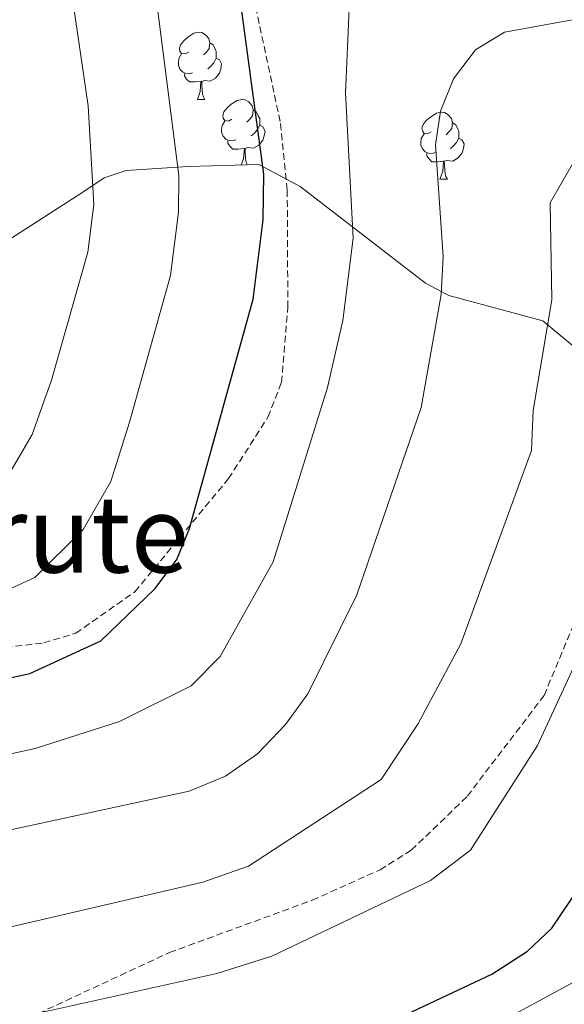
# Model space of a CAD drawing. Units: metres. Extents: x 585951 to 590444, y 4740143 to 4743170.
# Drawn here: x 587406 to 587488, y 4741886 to 4742033 of the extents above; entities that cross this region are included whole.
import ezdxf
from ezdxf.enums import TextEntityAlignment as Align

# ---------------------------------------------------------------- set-up
doc = ezdxf.new("R2010")
doc.units = ezdxf.units.M
doc.header["$MEASUREMENT"] = 0
doc.linetypes.add('TRAZOSX2', pattern=[1.5, 1, -0.5])
for name, color, linetype, lineweight in [('Level 16', 1, 'Continuous', 13), ('Level 21', 19, 'Continuous', 0), ('Level 35', 92, 'Continuous', 0), ('Level 36', 19, 'Continuous', 40), ('Level 4', 36, 'Continuous', 30), ('Level 45', 19, 'Continuous', 0), ('Level 5', 36, 'Continuous', 0)]:
    doc.layers.add(name, color=color, linetype=linetype, lineweight=lineweight)
doc.styles.add('Arial', font='ARIAL.TTF', dxfattribs={"height": 0.2})

msp = doc.modelspace()

# ---------------------------------------------------------------- linework, layer by layer
at = {"layer": 'Level 16', "color": 1, "linetype": 'Continuous', "lineweight": 13, "ltscale": 0.5}
msp.add_polyline3d([(587455.08, 4741873.58, 1047.75), (587464.73, 4741878.14, 1048.85), (587479.93, 4741884.14, 1048.72), (587489.92, 4741889.61, 1047.61), (587498.78, 4741896.02, 1046.51)], dxfattribs=at)
at = {"layer": 'Level 21', "color": 19, "linetype": 'TRAZOSX2', "lineweight": 0}
for points in [[(587404.34, 4741939.23, 1076.32), (587410.04, 4741939.92, 1076.32), (587414.83, 4741941.36, 1076.2), (587423.66, 4741947.56, 1075.63), (587437.65, 4741964.47, 1073.84), (587443.54, 4741973.67, 1073.18), (587445.56, 4741978.86, 1072.9), (587446.51, 4741990.11, 1072.58), (587446.42, 4742007.64, 1072.87), (587445.36, 4742017.87, 1073), (587440.68, 4742039.77, 1074.25)], [(587407.88, 4741883.87, 1055.61), (587428.83, 4741893.63, 1055.73), (587450.16, 4741901.44, 1056.85), (587460.29, 4741906, 1056.98), (587464.96, 4741908.91, 1056.85), (587473.33, 4741916.99, 1056.85), (587484.8, 4741932.06, 1056.3), (587491.36, 4741947.8, 1055.88), (587492.88, 4741957.36, 1056.3), (587493.31, 4741972.52, 1056.68), (587492.53, 4741979.8, 1056.57), (587490.46, 4741995.32, 1058.09), (587490.92, 4742000.9, 1058.22), (587492.22, 4742005.69, 1058.74), (587495.23, 4742009.75, 1059.33), (587508.22, 4742019.04, 1060.77), (587528.33, 4742030.09, 1062.63), (587541.85, 4742038.72, 1063.4)]]:
    msp.add_polyline3d(points, dxfattribs=at)
at = {"layer": 'Level 35', "color": 92, "linetype": 'Continuous', "lineweight": 0, "ltscale": 0.5}
msp.add_polyline3d([(587500.9, 4741974.5, 1055.88), (587484.59, 4741988.09, 1060.64), (587470.58, 4741991.86, 1065.17), (587467.07, 4741993.69, 1066.63), (587448.37, 4742008.17, 1074.42), (587442.15, 4742011.45, 1076.83), (587431.55, 4742011.14, 1079.72), (587422.33, 4742010.55, 1083.9), (587419.05, 4742009.44, 1085.24), (587415.72, 4742007.19, 1085.37), (587405.12, 4742000.39, 1088.96)], dxfattribs=at)
at = {"layer": 'Level 36', "color": 92, "linetype": 'Continuous', "lineweight": 0}
for points in [[(587431.69, 4742028.24, 0.01), (587431.16, 4742027.98, 0.01), (587430.63, 4742028.03, 0.01), (587430.36, 4742028.4, 0.01), (587430.31, 4742028.83, 0.01), (587430.47, 4742029.35, 0.01), (587430.95, 4742029.94, 0.01), (587431.58, 4742030.47, 0.01), (587432.48, 4742031.06, 0.01), (587433.23, 4742031.22, 0.01), (587433.65, 4742031.16, 0.01), (587434.18, 4742030.85, 0.01), (587434.71, 4742030.26, 0.01), (587434.87, 4742029.62, 0.01), (587434.76, 4742028.77, 0.01), (587434.34, 4742028.24, 0.01), (587433.92, 4742027.82, 0.01)], [(587434.87, 4742029.62, 0.01), (587435.35, 4742029.31, 0.01), (587435.66, 4742028.67, 0.01), (587435.82, 4742028.35, 0.01), (587435.82, 4742027.77, 0.01), (587435.82, 4742027.34, 0.01), (587435.45, 4742026.65, 0.01), (587435.03, 4742026.17, 0.01), (587434.55, 4742025.75, 0.01)], [(587432.27, 4742025.16, 0.01), (587431.85, 4742025, 0.01), (587431.26, 4742025.06, 0.01), (587430.79, 4742025.27, 0.01), (587430.36, 4742025.7, 0.01), (587430.15, 4742026.28, 0.01), (587430.15, 4742026.7, 0.01), (587430.2, 4742027.29, 0.01), (587430.63, 4742027.98, 0.01)], [(587435.82, 4742027.34, 0.01), (587436.28, 4742027.09, 0.01), (587436.62, 4742026.48, 0.01), (587436.51, 4742025.75, 0.01), (587436.3, 4742025.11, 0.01), (587435.72, 4742024.37, 0.01), (587434.92, 4742023.89, 0.01), (587434.07, 4742024, 0.01), (587433.64, 4742023.87, 0.01)], [(587433.53, 4742023.87, 0.01), (587432.64, 4742023.78, 0.01), (587431.8, 4742023.78, 0.01), (587431.37, 4742024.21, 0.01), (587431.05, 4742024.69, 0.01), (587431.05, 4742025, 0.01)], [(587432.99, 4742021.18, 0.01), (587433.42, 4742022.34, 0.01), (587433.53, 4742023.87, 0.01), (587433.64, 4742023.87, 0.01), (587433.68, 4742023.28, 0.01), (587433.71, 4742022.6, 0.01), (587433.78, 4742021.98, 0.01), (587433.9, 4742021.58, 0.01), (587434.11, 4742021.18, 0.01)], [(587432.99, 4742021.18, 0.01), (587434.11, 4742021.18, 0.01)], [(587438.16, 4742018.21, 0.01), (587437.63, 4742017.94, 0.01), (587437.1, 4742018, 0.01), (587436.84, 4742018.37, 0.01), (587436.78, 4742018.79, 0.01), (587436.94, 4742019.31, 0.01), (587437.42, 4742019.91, 0.01), (587438.06, 4742020.44, 0.01), (587438.96, 4742021.02, 0.01), (587439.7, 4742021.18, 0.01), (587440.13, 4742021.13, 0.01), (587440.66, 4742020.81, 0.01), (587441.19, 4742020.23, 0.01), (587441.35, 4742019.59, 0.01), (587441.24, 4742018.74, 0.01), (587440.81, 4742018.21, 0.01), (587440.39, 4742017.78, 0.01)], [(587441.35, 4742019.59, 0.01), (587441.82, 4742019.27, 0.01), (587442.14, 4742018.63, 0.01), (587442.3, 4742018.31, 0.01), (587442.3, 4742017.73, 0.01), (587442.3, 4742017.31, 0.01), (587441.93, 4742016.62, 0.01), (587441.51, 4742016.14, 0.01), (587441.03, 4742015.72, 0.01)], [(587467.93, 4742016.3, 0.01), (587467.4, 4742016.04, 0.01), (587466.87, 4742016.09, 0.01), (587466.61, 4742016.46, 0.01), (587466.55, 4742016.89, 0.01), (587466.71, 4742017.41, 0.01), (587467.19, 4742018, 0.01), (587467.83, 4742018.53, 0.01), (587468.73, 4742019.12, 0.01), (587469.47, 4742019.28, 0.01), (587469.9, 4742019.22, 0.01), (587470.43, 4742018.91, 0.01), (587470.96, 4742018.32, 0.01), (587471.12, 4742017.68, 0.01), (587471.01, 4742016.83, 0.01), (587470.58, 4742016.3, 0.01), (587470.16, 4742015.88, 0.01)], [(587438.75, 4742015.13, 0.01), (587438.32, 4742014.97, 0.01), (587437.74, 4742015.03, 0.01), (587437.26, 4742015.24, 0.01), (587436.84, 4742015.66, 0.01), (587436.62, 4742016.25, 0.01), (587436.62, 4742016.67, 0.01), (587436.68, 4742017.25, 0.01), (587437.1, 4742017.94, 0.01)], [(587442.3, 4742017.31, 0.01), (587442.75, 4742017.06, 0.01), (587443.1, 4742016.44, 0.01), (587442.99, 4742015.72, 0.01), (587442.77, 4742015.08, 0.01), (587442.19, 4742014.34, 0.01), (587441.39, 4742013.86, 0.01), (587440.55, 4742013.96, 0.01), (587440.11, 4742013.83, 0.01)], [(587471.12, 4742017.68, 0.01), (587471.59, 4742017.37, 0.01), (587471.91, 4742016.73, 0.01), (587472.07, 4742016.41, 0.01), (587472.07, 4742015.83, 0.01), (587472.07, 4742015.4, 0.01), (587471.7, 4742014.71, 0.01), (587471.28, 4742014.23, 0.01), (587470.8, 4742013.81, 0.01)], [(587468.52, 4742013.22, 0.01), (587468.09, 4742013.06, 0.01), (587467.51, 4742013.12, 0.01), (587467.03, 4742013.33, 0.01), (587466.61, 4742013.76, 0.01), (587466.39, 4742014.34, 0.01), (587466.39, 4742014.76, 0.01), (587466.45, 4742015.35, 0.01), (587466.87, 4742016.04, 0.01)], [(587472.07, 4742015.4, 0.01), (587472.52, 4742015.15, 0.01), (587472.87, 4742014.54, 0.01), (587472.76, 4742013.81, 0.01), (587472.55, 4742013.17, 0.01), (587471.96, 4742012.43, 0.01), (587471.17, 4742011.95, 0.01), (587470.32, 4742012.06, 0.01), (587469.89, 4742011.93, 0.01)], [(587440.01, 4742013.83, 0.01), (587439.11, 4742013.75, 0.01), (587438.27, 4742013.75, 0.01), (587437.85, 4742014.18, 0.01), (587437.53, 4742014.65, 0.01), (587437.53, 4742014.97, 0.01)], [(587439.55, 4742011.38, 0.01), (587439.89, 4742012.31, 0.01), (587440.01, 4742013.83, 0.01), (587440.11, 4742013.83, 0.01), (587440.15, 4742013.25, 0.01), (587440.19, 4742012.56, 0.01), (587440.25, 4742011.95, 0.01), (587440.37, 4742011.55, 0.01), (587440.45, 4742011.4, 0.01)], [(587469.78, 4742011.93, 0.01), (587468.89, 4742011.84, 0.01), (587468.04, 4742011.84, 0.01), (587467.62, 4742012.27, 0.01), (587467.3, 4742012.75, 0.01), (587467.3, 4742013.06, 0.01)], [(587469.23, 4742009.24, 0.01), (587469.67, 4742010.4, 0.01), (587469.78, 4742011.93, 0.01), (587469.89, 4742011.93, 0.01), (587469.92, 4742011.34, 0.01), (587469.96, 4742010.66, 0.01), (587470.03, 4742010.04, 0.01), (587470.14, 4742009.64, 0.01), (587470.36, 4742009.24, 0.01)], [(587469.23, 4742009.24, 0.01), (587470.36, 4742009.24, 0.01)]]:
    msp.add_polyline3d(points, dxfattribs=at)
at = {"layer": 'Level 4', "color": 36, "linetype": 'Continuous', "lineweight": 30}
for points in [[(587354.94, 4741923.71, 1075.01), (587407.93, 4741935.33, 1075.01), (587418.56, 4741940.21, 1075.01), (587426.66, 4741948.04, 1075.01), (587429.91, 4741952.39, 1075.01), (587431.83, 4741957, 1075.01), (587441.31, 4741991.33, 1075.01), (587442.84, 4742003.17, 1075.01), (587442.9, 4742010.01, 1075.01), (587438.83, 4742040.35, 1075.01)], [(587464.39, 4741884.46, 1050.01), (587477, 4741890.41, 1050.01), (587482.33, 4741893.84, 1050.01), (587485.97, 4741897.27, 1050.01), (587498.76, 4741916.24, 1050.01)]]:
    msp.add_polyline3d(points, dxfattribs=at)
at = {"layer": 'Level 5', "color": 36, "linetype": 'Continuous', "lineweight": 0}
for points in [[(587408.3, 4741971.06, 1085.01), (587411.21, 4741979.19, 1085.01), (587416.6, 4741998.34, 1085.01), (587417.52, 4742005.45, 1085.01), (587416.66, 4742020.2, 1085.01), (587413.48, 4742042.07, 1085.01)], [(587399.75, 4741910.8, 1065.01), (587431.74, 4741917.77, 1065.01), (587437.17, 4741919.98, 1065.01), (587441.96, 4741923.35, 1065.01), (587446.18, 4741927.7, 1065.01), (587449.49, 4741932.32, 1065.01), (587456.81, 4741947.09, 1065.01), (587466.41, 4741975.11, 1065.01), (587469.41, 4741991.98, 1065.01), (587469.73, 4741997.67, 1065.01), (587468.59, 4742014.37, 1065.01), (587469.33, 4742019.42, 1065.01), (587471.26, 4742024.26, 1065.01), (587474.57, 4742028.57, 1065.01), (587478.86, 4742031.23, 1065.01), (587522.56, 4742039.21, 1065.01)], [(587559.15, 4742038.02, 1060.01), (587542.71, 4742023.57, 1060.01), (587537.26, 4742021.52, 1060.01), (587495.52, 4742014.47, 1060.01), (587489.18, 4742011.8, 1060.01), (587485.69, 4742005.7, 1060.01), (587485.95, 4741991.2, 1060.01), (587483.17, 4741974.67, 1060.01), (587482.94, 4741968.66, 1060.01), (587472.34, 4741939.76, 1060.01), (587465.93, 4741927.77, 1060.01), (587460.44, 4741919.5, 1060.01), (587440.65, 4741906.52, 1060.01), (587433.82, 4741904.12, 1060.01), (587400.81, 4741896.47, 1060.01)], [(587428.96, 4741994.84, 1080.01), (587430.18, 4742004.31, 1080.01), (587430.23, 4742009.78, 1080.01), (587426.63, 4742037.95, 1080.01)], [(587396.88, 4741921.54, 1070.01), (587408.73, 4741924.13, 1070.01), (587421.37, 4741928.16, 1070.01), (587432.06, 4741933.52, 1070.01), (587436.42, 4741937.87, 1070.01), (587444.32, 4741952.05, 1070.01), (587452.45, 4741978.11, 1070.01), (587454.74, 4741988.14, 1070.01), (587456.28, 4742000.42, 1070.01), (587455.12, 4742022.15, 1070.01), (587455.66, 4742034.73, 1070.01)], [(587303.08, 4741884.28, 1080.01), (587312.05, 4741905.46, 1080.01), (587316.85, 4741914.84, 1080.01), (587320.36, 4741919.61, 1080.01), (587331.55, 4741928.66, 1080.01), (587336.69, 4741931.67, 1080.01), (587352.2, 4741934.52, 1080.01), (587400.18, 4741945.78, 1080.01), (587408.69, 4741949.68, 1080.01), (587415.92, 4741956.86, 1080.01), (587420.07, 4741964.03, 1080.01), (587422.85, 4741972.91, 1080.01), (587428.96, 4741994.84, 1080.01)], [(587288.25, 4741874.83, 1085.01), (587291.37, 4741886.38, 1085.01), (587300.73, 4741906.87, 1085.01), (587303.31, 4741914.56, 1085.01), (587310.66, 4741927.35, 1085.01), (587315.25, 4741931.26, 1085.01), (587322.13, 4741934.43, 1085.01), (587327.41, 4741938.95, 1085.01), (587333.63, 4741942, 1085.01), (587366.38, 4741949.2, 1085.01), (587392.44, 4741956.22, 1085.01), (587398.81, 4741959.15, 1085.01), (587405.19, 4741965.68, 1085.01), (587408.3, 4741971.06, 1085.01)], [(587407.22, 4741884.09, 1055.01), (587435.9, 4741890.48, 1055.01), (587444.12, 4741893.07, 1055.01), (587467.83, 4741904.38, 1055.01), (587473.81, 4741908.95, 1055.01), (587483.82, 4741924.59, 1055.01), (587495.52, 4741949.96, 1055.01)]]:
    msp.add_polyline3d(points, dxfattribs=at)

# ---------------------------------------------------------------- texts
at = {"layer": 'Level 45', "color": 19, "linetype": 'Continuous', "lineweight": 0, "style": 'Arial'}
msp.add_text('Odiagaburute', height=11.5, dxfattribs=at).set_placement((587380.9, 4741956.18, 1074.94), align=Align.MIDDLE_CENTER)

doc.saveas('drawing.dxf')
